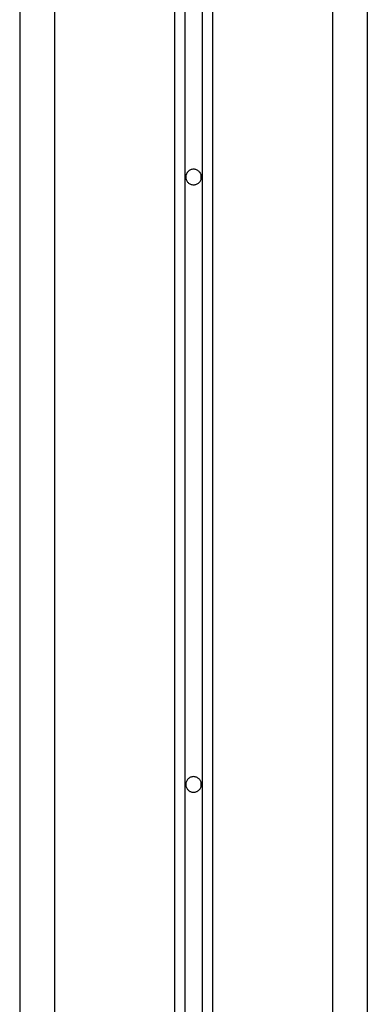
# Model space of a CAD drawing. Extents: x -45.5 to 41.6, y 31.5 to 78.1.
# Drawn here: x -8.9 to -7.9, y 70.5 to 73.3 of the extents above; entities that cross this region are included whole.
import ezdxf

# ---------------------------------------------------------------- set-up
doc = ezdxf.new("R2010")
doc.units = 0
doc.layers.get('0').update_dxf_attribs({"linetype": 'CONTINUOUS'})

msp = doc.modelspace()

# ---------------------------------------------------------------- linework, layer by layer
at = {"color": 0}
for points in [[(-7.8672, 75.7616), (-7.8672, 65.4696)], [(-7.8672, 75.7616), (-7.8672, 65.4696)], [(-7.8672, 75.7616), (-7.8672, 65.4696)], [(-7.8672, 75.7616), (-7.8672, 65.4696)], [(-7.8672, 75.7616), (-7.8672, 65.4696)], [(-7.8672, 75.7616), (-7.8672, 65.4696)], [(-7.8672, 75.7616), (-7.8672, 65.4696)], [(-7.8672, 75.7616), (-7.8672, 65.4696)], [(-7.8672, 75.7616), (-7.8672, 65.4696)], [(-7.8672, 75.7616), (-7.8672, 65.4696)], [(-7.8672, 75.7616), (-7.8672, 65.4696)], [(-7.8672, 75.7616), (-7.8672, 65.4696)], [(-7.8672, 75.7616), (-7.8672, 65.4696)], [(-7.8672, 75.7616), (-7.8672, 65.4696)], [(-7.8672, 75.7616), (-7.8672, 65.4696)], [(-7.8672, 75.7616), (-7.8672, 65.4696)], [(-7.8672, 75.7616), (-7.8672, 65.4696)], [(-7.8672, 75.7616), (-7.8672, 65.4696)], [(-7.8672, 75.7616), (-7.8672, 65.4696)], [(-7.8672, 75.7616), (-7.8672, 65.4696)], [(-7.8672, 75.7616), (-7.8672, 65.4696)], [(-7.9672, 75.7289), (-7.9672, 65.4696)], [(-7.9672, 75.7289), (-7.9672, 65.4696)], [(-7.9672, 75.7289), (-7.9672, 65.4696)], [(-7.9672, 75.7289), (-7.9672, 65.4696)], [(-7.9672, 75.7289), (-7.9672, 65.4696)], [(-7.9672, 75.7289), (-7.9672, 65.4696)], [(-7.9672, 75.7289), (-7.9672, 65.4696)], [(-7.9672, 75.7289), (-7.9672, 65.4696)], [(-7.9672, 75.7289), (-7.9672, 65.4696)], [(-7.9672, 75.7289), (-7.9672, 65.4696)], [(-7.9672, 75.7289), (-7.9672, 65.4696)], [(-7.9672, 75.7289), (-7.9672, 65.4696)], [(-7.9672, 75.7289), (-7.9672, 65.4696)], [(-7.9672, 75.7289), (-7.9672, 65.4696)], [(-7.9672, 75.7289), (-7.9672, 65.4696)], [(-7.9672, 75.7289), (-7.9672, 65.4696)], [(-7.9672, 75.7289), (-7.9672, 65.4696)], [(-7.9672, 75.7289), (-7.9672, 65.4696)], [(-7.9672, 75.7289), (-7.9672, 65.4696)], [(-7.9672, 75.7289), (-7.9672, 65.4696)], [(-7.9672, 75.7289), (-7.9672, 65.4696)], [(-8.3422, 75.5792), (-8.3422, 65.4696)], [(-8.3422, 75.5792), (-8.3422, 65.4696)], [(-8.3422, 75.5792), (-8.3422, 65.4696)], [(-8.3422, 75.5792), (-8.3422, 65.4696)], [(-8.3422, 75.5792), (-8.3422, 65.4696)], [(-8.3422, 75.5792), (-8.3422, 65.4696)], [(-8.3422, 75.5792), (-8.3422, 65.4696)], [(-8.3422, 75.5792), (-8.3422, 65.4696)], [(-8.3422, 75.5792), (-8.3422, 65.4696)], [(-8.3422, 75.5792), (-8.3422, 65.4696)], [(-8.3422, 75.5792), (-8.3422, 65.4696)], [(-8.3422, 75.5792), (-8.3422, 65.4696)], [(-8.3422, 75.5792), (-8.3422, 65.4696)], [(-8.3422, 75.5792), (-8.3422, 65.4696)], [(-8.3422, 75.5792), (-8.3422, 65.4696)], [(-8.3422, 75.5792), (-8.3422, 65.4696)], [(-8.3422, 75.5792), (-8.3422, 65.4696)], [(-8.3422, 75.5792), (-8.3422, 65.4696)], [(-8.3422, 75.5792), (-8.3422, 65.4696)], [(-8.3422, 75.5792), (-8.3422, 65.4696)], [(-8.3422, 75.5792), (-8.3422, 65.4696)], [(-8.3122, 75.5954), (-8.3122, 65.4696)], [(-8.3122, 75.5954), (-8.3122, 65.4696)], [(-8.3122, 75.5954), (-8.3122, 65.4696)], [(-8.3122, 75.5954), (-8.3122, 65.4696)], [(-8.3122, 75.5954), (-8.3122, 65.4696)], [(-8.3122, 75.5954), (-8.3122, 65.4696)], [(-8.3122, 75.5954), (-8.3122, 65.4696)], [(-8.3122, 75.5954), (-8.3122, 65.4696)], [(-8.3122, 75.5954), (-8.3122, 65.4696)], [(-8.3122, 75.5954), (-8.3122, 65.4696)], [(-8.3122, 75.5954), (-8.3122, 65.4696)], [(-8.3122, 75.5954), (-8.3122, 65.4696)], [(-8.3122, 75.5954), (-8.3122, 65.4696)], [(-8.3122, 75.5954), (-8.3122, 65.4696)], [(-8.3122, 75.5954), (-8.3122, 65.4696)], [(-8.3122, 75.5954), (-8.3122, 65.4696)], [(-8.3122, 75.5954), (-8.3122, 65.4696)], [(-8.3122, 75.5954), (-8.3122, 65.4696)], [(-8.3122, 75.5954), (-8.3122, 65.4696)], [(-8.3122, 75.5954), (-8.3122, 65.4696)], [(-8.3122, 75.5954), (-8.3122, 65.4696)], [(-8.3922, 75.5522), (-8.3922, 65.4696)], [(-8.3922, 75.5522), (-8.3922, 65.4696)], [(-8.3922, 75.5522), (-8.3922, 65.4696)], [(-8.3922, 75.5522), (-8.3922, 65.4696)], [(-8.3922, 75.5522), (-8.3922, 65.4696)], [(-8.3922, 75.5522), (-8.3922, 65.4696)], [(-8.3922, 75.5522), (-8.3922, 65.4696)], [(-8.3922, 75.5522), (-8.3922, 65.4696)], [(-8.3922, 75.5522), (-8.3922, 65.4696)], [(-8.3922, 75.5522), (-8.3922, 65.4696)], [(-8.3922, 75.5522), (-8.3922, 65.4696)], [(-8.3922, 75.5522), (-8.3922, 65.4696)], [(-8.3922, 75.5522), (-8.3922, 65.4696)], [(-8.3922, 75.5522), (-8.3922, 65.4696)], [(-8.3922, 75.5522), (-8.3922, 65.4696)], [(-8.3922, 75.5522), (-8.3922, 65.4696)], [(-8.3922, 75.5522), (-8.3922, 65.4696)], [(-8.3922, 75.5522), (-8.3922, 65.4696)], [(-8.3922, 75.5522), (-8.3922, 65.4696)], [(-8.3922, 75.5522), (-8.3922, 65.4696)], [(-8.3922, 75.5522), (-8.3922, 65.4696)], [(-8.4222, 75.536), (-8.4222, 65.4696)], [(-8.4222, 75.536), (-8.4222, 65.4696)], [(-8.4222, 75.536), (-8.4222, 65.4696)], [(-8.4222, 75.536), (-8.4222, 65.4696)], [(-8.4222, 75.536), (-8.4222, 65.4696)], [(-8.4222, 75.536), (-8.4222, 65.4696)], [(-8.4222, 75.536), (-8.4222, 65.4696)], [(-8.4222, 75.536), (-8.4222, 65.4696)], [(-8.4222, 75.536), (-8.4222, 65.4696)], [(-8.4222, 75.536), (-8.4222, 65.4696)], [(-8.4222, 75.536), (-8.4222, 65.4696)], [(-8.4222, 75.536), (-8.4222, 65.4696)], [(-8.4222, 75.536), (-8.4222, 65.4696)], [(-8.4222, 75.536), (-8.4222, 65.4696)], [(-8.4222, 75.536), (-8.4222, 65.4696)], [(-8.4222, 75.536), (-8.4222, 65.4696)], [(-8.4222, 75.536), (-8.4222, 65.4696)], [(-8.4222, 75.536), (-8.4222, 65.4696)], [(-8.4222, 75.536), (-8.4222, 65.4696)], [(-8.4222, 75.536), (-8.4222, 65.4696)], [(-8.4222, 75.536), (-8.4222, 65.4696)], [(-8.7672, 75.3498), (-8.7672, 65.4196)], [(-8.7672, 75.3498), (-8.7672, 65.4196)], [(-8.7672, 75.3498), (-8.7672, 65.4196)], [(-8.7672, 75.3498), (-8.7672, 65.4196)], [(-8.7672, 75.3498), (-8.7672, 65.4196)], [(-8.7672, 75.3498), (-8.7672, 65.4196)], [(-8.7672, 75.3498), (-8.7672, 65.4196)], [(-8.7672, 75.3498), (-8.7672, 65.4196)], [(-8.7672, 75.3498), (-8.7672, 65.4196)], [(-8.7672, 75.3498), (-8.7672, 65.4196)], [(-8.7672, 75.3498), (-8.7672, 65.4196)], [(-8.7672, 75.3498), (-8.7672, 65.4196)], [(-8.7672, 75.3498), (-8.7672, 65.4196)], [(-8.7672, 75.3498), (-8.7672, 65.4196)], [(-8.7672, 75.3498), (-8.7672, 65.4196)], [(-8.7672, 75.3498), (-8.7672, 65.4196)], [(-8.7672, 75.3498), (-8.7672, 65.4196)], [(-8.7672, 75.3498), (-8.7672, 65.4196)], [(-8.7672, 75.3498), (-8.7672, 65.4196)], [(-8.7672, 75.3498), (-8.7672, 65.4196)], [(-8.7672, 75.3498), (-8.7672, 65.4196)], [(-8.8672, 75.2958), (-8.8672, 53.0196)], [(-8.8672, 75.2958), (-8.8672, 53.0196)], [(-8.8672, 75.2958), (-8.8672, 53.0196)], [(-8.8672, 75.2958), (-8.8672, 53.0196)], [(-8.8672, 75.2958), (-8.8672, 53.0196)], [(-8.8672, 75.2958), (-8.8672, 53.0196)], [(-8.8672, 75.2958), (-8.8672, 53.0196)], [(-8.8672, 75.2958), (-8.8672, 53.0196)], [(-8.8672, 75.2958), (-8.8672, 53.0196)], [(-8.8672, 75.2958), (-8.8672, 53.0196)], [(-8.8672, 75.2958), (-8.8672, 53.0196)], [(-8.8672, 75.2958), (-8.8672, 53.0196)], [(-8.8672, 75.2958), (-8.8672, 53.0196)], [(-8.8672, 75.2958), (-8.8672, 53.0196)], [(-8.8672, 75.2958), (-8.8672, 53.0196)], [(-8.8672, 75.2958), (-8.8672, 53.0196)], [(-8.8672, 75.2958), (-8.8672, 53.0196)], [(-8.8672, 75.2958), (-8.8672, 53.0196)], [(-8.8672, 75.2958), (-8.8672, 53.0196)], [(-8.8672, 75.2958), (-8.8672, 53.0196)], [(-8.8672, 75.2958), (-8.8672, 53.0196)], [(-8.3447, 72.8396), (-8.3447, 72.8396), (-8.3447, 72.8417), (-8.3451, 72.844), (-8.3456, 72.8461), (-8.3464, 72.8483), (-8.3472, 72.8501), (-8.3484, 72.8521), (-8.3497, 72.8537), (-8.3512, 72.8555), (-8.3527, 72.8568), (-8.3544, 72.8581), (-8.3562, 72.8591), (-8.3583, 72.8602), (-8.3603, 72.8609), (-8.3625, 72.8615), (-8.3648, 72.8619), (-8.3672, 72.8621), (-8.3672, 72.8621), (-8.3693, 72.8619), (-8.3716, 72.8615), (-8.3737, 72.8609), (-8.3759, 72.8602), (-8.3777, 72.8591), (-8.3797, 72.8581), (-8.3813, 72.8568), (-8.383, 72.8555), (-8.3843, 72.8537), (-8.3857, 72.8521), (-8.3867, 72.8501), (-8.3878, 72.8483), (-8.3885, 72.8461), (-8.3891, 72.844), (-8.3895, 72.8417), (-8.3897, 72.8396), (-8.3897, 72.8396), (-8.3895, 72.8372), (-8.3891, 72.835), (-8.3885, 72.8328), (-8.3878, 72.8307), (-8.3867, 72.8286), (-8.3857, 72.8268), (-8.3843, 72.8251), (-8.383, 72.8236), (-8.3813, 72.8221), (-8.3797, 72.8208), (-8.3777, 72.8196), (-8.3759, 72.8188), (-8.3737, 72.818), (-8.3716, 72.8175), (-8.3693, 72.8171), (-8.3672, 72.8171), (-8.3672, 72.8171), (-8.3648, 72.8171), (-8.3625, 72.8175), (-8.3603, 72.818), (-8.3583, 72.8188), (-8.3562, 72.8196), (-8.3544, 72.8208), (-8.3527, 72.8221), (-8.3512, 72.8236), (-8.3497, 72.8251), (-8.3484, 72.8268), (-8.3472, 72.8286), (-8.3464, 72.8307), (-8.3456, 72.8328), (-8.3451, 72.835), (-8.3447, 72.8372), (-8.3447, 72.8396)], [(-8.3447, 71.0896), (-8.3447, 71.0896), (-8.3447, 71.0917), (-8.3451, 71.094), (-8.3456, 71.0961), (-8.3464, 71.0983), (-8.3472, 71.1001), (-8.3484, 71.1021), (-8.3497, 71.1037), (-8.3512, 71.1055), (-8.3527, 71.1068), (-8.3544, 71.1081), (-8.3562, 71.1091), (-8.3583, 71.1102), (-8.3603, 71.1109), (-8.3625, 71.1115), (-8.3648, 71.1119), (-8.3672, 71.1121), (-8.3672, 71.1121), (-8.3693, 71.1119), (-8.3716, 71.1115), (-8.3737, 71.1109), (-8.3759, 71.1102), (-8.3777, 71.1091), (-8.3797, 71.1081), (-8.3813, 71.1068), (-8.383, 71.1055), (-8.3843, 71.1037), (-8.3857, 71.1021), (-8.3867, 71.1001), (-8.3878, 71.0983), (-8.3885, 71.0961), (-8.3891, 71.094), (-8.3895, 71.0917), (-8.3897, 71.0896), (-8.3897, 71.0896), (-8.3895, 71.0872), (-8.3891, 71.085), (-8.3885, 71.0828), (-8.3878, 71.0807), (-8.3867, 71.0786), (-8.3857, 71.0768), (-8.3843, 71.0751), (-8.383, 71.0736), (-8.3813, 71.0721), (-8.3797, 71.0708), (-8.3777, 71.0696), (-8.3759, 71.0688), (-8.3737, 71.068), (-8.3716, 71.0675), (-8.3693, 71.0671), (-8.3672, 71.0671), (-8.3672, 71.0671), (-8.3648, 71.0671), (-8.3625, 71.0675), (-8.3603, 71.068), (-8.3583, 71.0688), (-8.3562, 71.0696), (-8.3544, 71.0708), (-8.3527, 71.0721), (-8.3512, 71.0736), (-8.3497, 71.0751), (-8.3484, 71.0768), (-8.3472, 71.0786), (-8.3464, 71.0807), (-8.3456, 71.0828), (-8.3451, 71.085), (-8.3447, 71.0872), (-8.3447, 71.0896)]]:
    msp.add_lwpolyline(points, dxfattribs=at)

doc.saveas('drawing.dxf')
